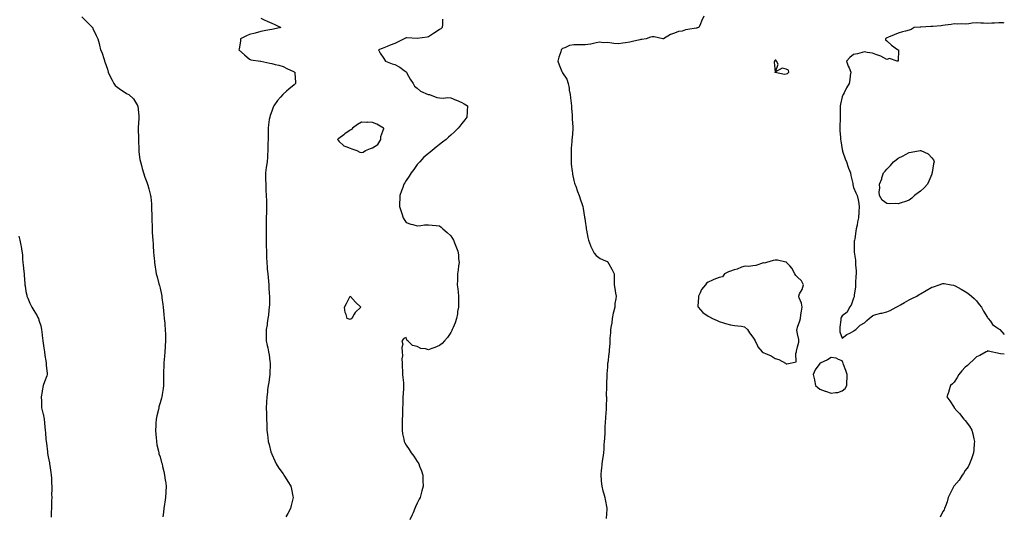
# Model space of a CAD drawing. Units: inches. Extents: x 984323 to 986963, y 7324298 to 7326938.
# Drawn here: x 986083 to 986963, y 7325536 to 7325979 of the extents above; entities that cross this region are included whole.
import ezdxf

# ---------------------------------------------------------------- set-up
doc = ezdxf.new("R2010")
doc.units = ezdxf.units.IN
doc.header["$MEASUREMENT"] = 0
doc.layers.add('Contour_98437324', color=7, linetype='Continuous', true_color=0x2b5a5d)

msp = doc.modelspace()

# ---------------------------------------------------------------- linework, layer by layer
at = {"layer": 'Contour_98437324'}
for points in [[(986138.05, 7325981.37, 3245), (986142.81, 7325976.67, 3245), (986147.71, 7325971.92, 3245), (986147.83, 7325971.7, 3245), (986148.05, 7325971.16, 3245), (986151.01, 7325964.87, 3245), (986152.45, 7325961.92, 3245), (986153.63, 7325957.5, 3245), (986153.95, 7325956.03, 3245), (986154.94, 7325951.92, 3245), (986155.92, 7325949.79, 3245), (986158.05, 7325943.36, 3245), (986158.43, 7325942.31, 3245), (986158.51, 7325941.92, 3245), (986158.68, 7325941.28, 3245), (986160.94, 7325934.81, 3245), (986161.59, 7325931.92, 3245), (986163.68, 7325927.55, 3245), (986165.11, 7325924.86, 3245), (986166.61, 7325921.92, 3245), (986167.17, 7325921.04, 3245), (986168.05, 7325919.95, 3245), (986172.6, 7325916.47, 3245), (986174.95, 7325915.02, 3245), (986178.05, 7325913, 3245), (986178.78, 7325912.66, 3245), (986180.11, 7325911.92, 3245), (986184.38, 7325908.24, 3245), (986187.87, 7325902.1, 3245), (986187.99, 7325901.92, 3245), (986188, 7325901.87, 3245), (986188.05, 7325901.51, 3245), (986189.09, 7325892.96, 3245), (986189.11, 7325891.92, 3245), (986189.01, 7325890.96, 3245), (986188.45, 7325882.33, 3245), (986188.41, 7325881.92, 3245), (986188.42, 7325881.54, 3245), (986188.67, 7325872.55, 3245), (986188.69, 7325871.92, 3245), (986188.73, 7325871.24, 3245), (986188.96, 7325862.83, 3245), (986189.01, 7325861.92, 3245), (986189.21, 7325860.75, 3245), (986190.1, 7325853.97, 3245), (986190.49, 7325851.92, 3245), (986191.38, 7325848.59, 3245), (986191.98, 7325845.85, 3245), (986193.18, 7325841.92, 3245), (986194.42, 7325838.29, 3245), (986196.26, 7325833.71, 3245), (986196.93, 7325831.92, 3245), (986197.18, 7325831.05, 3245), (986198.05, 7325827.8, 3245), (986199.25, 7325823.12, 3245), (986199.56, 7325821.92, 3245), (986199.66, 7325820.31, 3245), (986200.38, 7325814.25, 3245), (986200.53, 7325811.92, 3245), (986200.48, 7325809.49, 3245), (986200.76, 7325804.62, 3245), (986200.7, 7325801.92, 3245), (986200.67, 7325799.31, 3245), (986200.9, 7325794.77, 3245), (986200.86, 7325791.92, 3245), (986201.04, 7325788.93, 3245), (986201.35, 7325785.22, 3245), (986201.51, 7325781.92, 3245), (986201.77, 7325778.2, 3245), (986201.95, 7325775.82, 3245), (986202.22, 7325771.92, 3245), (986202.63, 7325767.34, 3245), (986202.7, 7325766.57, 3245), (986203.16, 7325761.92, 3245), (986203.79, 7325757.66, 3245), (986204.09, 7325755.88, 3245), (986204.7, 7325751.92, 3245), (986205.36, 7325749.23, 3245), (986207.03, 7325742.94, 3245), (986207.29, 7325741.92, 3245), (986207.45, 7325741.32, 3245), (986208.05, 7325739.01, 3245), (986209.3, 7325733.17, 3245), (986209.54, 7325731.92, 3245), (986209.78, 7325730.19, 3245), (986210.62, 7325724.49, 3245), (986210.97, 7325721.92, 3245), (986211.25, 7325718.72, 3245), (986211.56, 7325715.43, 3245), (986211.87, 7325711.92, 3245), (986212.18, 7325707.79, 3245), (986212.29, 7325706.16, 3245), (986212.62, 7325701.92, 3245), (986212.77, 7325697.21, 3245), (986212.78, 7325696.65, 3245), (986212.94, 7325691.92, 3245), (986212.64, 7325687.33, 3245), (986212.58, 7325686.45, 3245), (986212.27, 7325681.92, 3245), (986211.98, 7325677.99, 3245), (986211.74, 7325675.61, 3245), (986211.44, 7325671.92, 3245), (986211.35, 7325668.62, 3245), (986211.11, 7325664.98, 3245), (986211, 7325661.92, 3245), (986211.06, 7325658.91, 3245), (986211.02, 7325654.88, 3245), (986211.07, 7325651.92, 3245), (986210.71, 7325649.26, 3245), (986209.91, 7325643.78, 3245), (986209.66, 7325641.92, 3245), (986209.28, 7325640.69, 3245), (986208.05, 7325636.35, 3245), (986207.07, 7325632.9, 3245), (986206.9, 7325631.92, 3245), (986206.59, 7325630.46, 3245), (986205.13, 7325624.84, 3245), (986204.6, 7325621.92, 3245), (986204.4, 7325618.26, 3245), (986204.18, 7325615.79, 3245), (986203.99, 7325611.92, 3245), (986204.24, 7325608.11, 3245), (986204.5, 7325605.47, 3245), (986204.75, 7325601.92, 3245), (986205.2, 7325599.07, 3245), (986206.55, 7325593.42, 3245), (986206.83, 7325591.92, 3245), (986207.09, 7325590.97, 3245), (986208.05, 7325588.08, 3245), (986209.41, 7325583.28, 3245), (986209.8, 7325581.92, 3245), (986210.34, 7325579.63, 3245), (986211.33, 7325575.2, 3245), (986212.16, 7325571.92, 3245), (986212.74, 7325567.24, 3245), (986212.8, 7325566.66, 3245), (986213.41, 7325561.92, 3245), (986213.19, 7325557.05, 3245), (986213.18, 7325556.79, 3245), (986212.91, 7325551.92, 3245), (986212.33, 7325547.65, 3245), (986211.95, 7325545.82, 3245), (986211.35, 7325541.92, 3245), (986211.19, 7325538.78, 3245), (986210.59, 7325534.46, 3245)], [(986298.05, 7325980.13, 3246), (986301.16, 7325978.82, 3246), (986303.79, 7325977.66, 3246), (986308.05, 7325975.9, 3246), (986310.75, 7325974.62, 3246), (986316, 7325971.92, 3246), (986309.45, 7325970.52, 3246), (986308.05, 7325970.19, 3246), (986305.9, 7325969.77, 3246), (986301.04, 7325968.93, 3246), (986298.05, 7325968.32, 3246), (986293.08, 7325966.94, 3246), (986293.04, 7325966.93, 3246), (986288.05, 7325965.56, 3246), (986285.45, 7325964.52, 3246), (986280.09, 7325961.92, 3246), (986279.86, 7325960.11, 3246), (986278.73, 7325952.6, 3246), (986278.64, 7325951.92, 3246), (986283.5, 7325947.36, 3246), (986288.05, 7325943.68, 3246), (986289.26, 7325943.13, 3246), (986298, 7325941.97, 3246), (986298.05, 7325941.95, 3246), (986298.08, 7325941.95, 3246), (986298.21, 7325941.92, 3246), (986306.18, 7325940.05, 3246), (986308.05, 7325939.69, 3246), (986311.12, 7325938.85, 3246), (986314.25, 7325938.12, 3246), (986318.05, 7325936.94, 3246), (986321.55, 7325935.41, 3246), (986327.51, 7325932.46, 3246), (986328.05, 7325932.2, 3246), (986328.22, 7325932.09, 3246), (986328.52, 7325931.92, 3246), (986328.58, 7325931.39, 3246), (986329.05, 7325922.92, 3246), (986329.17, 7325921.92, 3246), (986328.64, 7325921.33, 3246), (986328.05, 7325920.82, 3246), (986323.14, 7325916.83, 3246), (986321.17, 7325915.05, 3246), (986318.05, 7325912.22, 3246), (986317.9, 7325912.06, 3246), (986317.79, 7325911.92, 3246), (986315.77, 7325909.65, 3246), (986313.2, 7325906.77, 3246), (986309.87, 7325901.92, 3246), (986309.27, 7325900.7, 3246), (986308.05, 7325897.24, 3246), (986306.56, 7325893.41, 3246), (986306.09, 7325891.92, 3246), (986305.76, 7325889.63, 3246), (986305.04, 7325884.93, 3246), (986304.63, 7325881.92, 3246), (986304.59, 7325878.47, 3246), (986304.66, 7325875.31, 3246), (986304.61, 7325871.92, 3246), (986304.48, 7325868.34, 3246), (986304.51, 7325865.46, 3246), (986304.36, 7325861.92, 3246), (986304.07, 7325857.94, 3246), (986304.03, 7325855.94, 3246), (986303.7, 7325851.92, 3246), (986303.05, 7325846.92, 3246), (986302.39, 7325841.92, 3246), (986302.46, 7325837.51, 3246), (986302.47, 7325836.34, 3246), (986302.57, 7325831.92, 3246), (986302.73, 7325827.24, 3246), (986302.77, 7325826.63, 3246), (986302.94, 7325821.92, 3246), (986303.1, 7325816.97, 3246), (986303.1, 7325816.87, 3246), (986303.26, 7325811.92, 3246), (986303.1, 7325806.97, 3246), (986303.1, 7325806.88, 3246), (986302.93, 7325801.92, 3246), (986302.86, 7325797.1, 3246), (986302.88, 7325796.75, 3246), (986302.84, 7325791.92, 3246), (986302.84, 7325787.13, 3246), (986302.87, 7325786.74, 3246), (986302.88, 7325781.92, 3246), (986302.99, 7325776.97, 3246), (986303, 7325776.88, 3246), (986303.13, 7325771.92, 3246), (986303.3, 7325767.17, 3246), (986303.3, 7325766.67, 3246), (986303.48, 7325761.92, 3246), (986303.85, 7325757.72, 3246), (986303.95, 7325756.02, 3246), (986304.28, 7325751.92, 3246), (986304.62, 7325748.5, 3246), (986304.89, 7325745.08, 3246), (986305.18, 7325741.92, 3246), (986305.36, 7325739.23, 3246), (986305.69, 7325734.28, 3246), (986305.85, 7325731.92, 3246), (986305.78, 7325729.66, 3246), (986305.81, 7325724.16, 3246), (986305.75, 7325721.92, 3246), (986305.36, 7325719.23, 3246), (986305.05, 7325714.92, 3246), (986304.54, 7325711.92, 3246), (986303.89, 7325707.76, 3246), (986303.8, 7325706.17, 3246), (986302.99, 7325701.92, 3246), (986303.01, 7325696.96, 3246), (986303, 7325696.87, 3246), (986303.01, 7325691.92, 3246), (986303.84, 7325687.71, 3246), (986304.33, 7325685.65, 3246), (986305.11, 7325681.92, 3246), (986305.48, 7325679.35, 3246), (986306.21, 7325673.75, 3246), (986306.48, 7325671.92, 3246), (986306.41, 7325670.28, 3246), (986306.27, 7325663.7, 3246), (986306.2, 7325661.92, 3246), (986305.83, 7325659.7, 3246), (986305.19, 7325654.78, 3246), (986304.68, 7325651.92, 3246), (986304.27, 7325648.14, 3246), (986304.07, 7325645.91, 3246), (986303.59, 7325641.92, 3246), (986303.31, 7325637.19, 3246), (986303.27, 7325636.7, 3246), (986303.03, 7325631.92, 3246), (986303.14, 7325627.01, 3246), (986303.13, 7325626.84, 3246), (986303.23, 7325621.92, 3246), (986303.41, 7325617.28, 3246), (986303.41, 7325616.56, 3246), (986303.58, 7325611.92, 3246), (986304.11, 7325607.98, 3246), (986304.35, 7325605.63, 3246), (986304.8, 7325601.92, 3246), (986305.52, 7325599.39, 3246), (986307.23, 7325592.75, 3246), (986307.44, 7325591.92, 3246), (986307.62, 7325591.49, 3246), (986308.05, 7325590.46, 3246), (986310.63, 7325584.5, 3246), (986311.85, 7325581.92, 3246), (986314.27, 7325578.14, 3246), (986318.05, 7325572.93, 3246), (986318.47, 7325572.34, 3246), (986318.77, 7325571.92, 3246), (986319.98, 7325569.99, 3246), (986322.36, 7325566.23, 3246), (986324.92, 7325561.92, 3246), (986325.53, 7325559.4, 3246), (986326.86, 7325553.11, 3246), (986327.13, 7325551.92, 3246), (986326.83, 7325550.7, 3246), (986325.28, 7325544.7, 3246), (986324.62, 7325541.92, 3246), (986322.33, 7325537.64, 3246), (986320.62, 7325534.49, 3246)], [(986460.7, 7325979.27, 3247), (986460.69, 7325974.56, 3247), (986460.24, 7325971.92, 3247), (986459.13, 7325970.84, 3247), (986458.05, 7325970.12, 3247), (986453.15, 7325966.82, 3247), (986452.56, 7325966.44, 3247), (986448.05, 7325963.47, 3247), (986446.8, 7325963.17, 3247), (986438.09, 7325961.95, 3247), (986438.05, 7325961.95, 3247), (986438.02, 7325961.95, 3247), (986428.86, 7325962.74, 3247), (986428.05, 7325962.7, 3247), (986427.48, 7325962.48, 3247), (986426.31, 7325961.92, 3247), (986420.94, 7325959.02, 3247), (986418.05, 7325957.59, 3247), (986413.89, 7325956.08, 3247), (986411.09, 7325954.96, 3247), (986408.05, 7325953.8, 3247), (986406.67, 7325953.3, 3247), (986403.36, 7325951.92, 3247), (986404.98, 7325948.85, 3247), (986408.05, 7325944.34, 3247), (986408.98, 7325942.85, 3247), (986409.57, 7325941.92, 3247), (986415.53, 7325939.4, 3247), (986418.05, 7325938.96, 3247), (986422.49, 7325936.36, 3247), (986426.46, 7325933.51, 3247), (986428.05, 7325932.41, 3247), (986428.28, 7325932.15, 3247), (986428.36, 7325931.92, 3247), (986428.78, 7325931.19, 3247), (986431.84, 7325925.71, 3247), (986434.25, 7325921.92, 3247), (986435.66, 7325919.53, 3247), (986438.05, 7325917.74, 3247), (986441.03, 7325914.9, 3247), (986447.82, 7325912.15, 3247), (986448.05, 7325912.03, 3247), (986448.14, 7325912.01, 3247), (986448.92, 7325911.92, 3247), (986455.59, 7325909.46, 3247), (986458.05, 7325909.04, 3247), (986461.08, 7325908.89, 3247), (986465.42, 7325909.29, 3247), (986468.05, 7325909.11, 3247), (986472.84, 7325907.13, 3247), (986473.14, 7325907.01, 3247), (986478.05, 7325904.93, 3247), (986479.88, 7325903.74, 3247), (986482.98, 7325901.92, 3247), (986482.76, 7325897.21, 3247), (986482.59, 7325896.47, 3247), (986482.26, 7325891.92, 3247), (986480.52, 7325889.45, 3247), (986478.05, 7325886.19, 3247), (986476.12, 7325883.86, 3247), (986474.63, 7325881.92, 3247), (986471.24, 7325878.73, 3247), (986468.05, 7325875.63, 3247), (986465.95, 7325874.02, 3247), (986463.75, 7325871.92, 3247), (986460.56, 7325869.41, 3247), (986458.05, 7325867.27, 3247), (986454.87, 7325865.11, 3247), (986451.3, 7325861.92, 3247), (986449.46, 7325860.51, 3247), (986448.05, 7325859.46, 3247), (986444.02, 7325855.96, 3247), (986440.31, 7325851.92, 3247), (986439.22, 7325850.75, 3247), (986438.05, 7325849.54, 3247), (986434.88, 7325845.09, 3247), (986432.64, 7325841.92, 3247), (986430.89, 7325839.07, 3247), (986428.05, 7325835.05, 3247), (986426.84, 7325833.13, 3247), (986426.13, 7325831.92, 3247), (986425.04, 7325828.91, 3247), (986423.98, 7325825.99, 3247), (986422.46, 7325821.92, 3247), (986422.33, 7325817.64, 3247), (986422.3, 7325816.17, 3247), (986422.2, 7325811.92, 3247), (986423.63, 7325807.5, 3247), (986424.21, 7325805.76, 3247), (986425.47, 7325801.92, 3247), (986426.33, 7325800.21, 3247), (986428.05, 7325797.64, 3247), (986432.29, 7325796.16, 3247), (986434.11, 7325795.86, 3247), (986438.05, 7325794.81, 3247), (986441.16, 7325795.03, 3247), (986444.46, 7325795.51, 3247), (986448.05, 7325795.71, 3247), (986451.43, 7325795.3, 3247), (986454.87, 7325795.1, 3247), (986458.05, 7325794.76, 3247), (986459.5, 7325793.37, 3247), (986460.85, 7325791.92, 3247), (986464.87, 7325788.73, 3247), (986468.05, 7325785.65, 3247), (986469.63, 7325783.5, 3247), (986470.53, 7325781.92, 3247), (986472.03, 7325777.93, 3247), (986472.63, 7325776.5, 3247), (986474.19, 7325771.92, 3247), (986474.8, 7325768.67, 3247), (986474.92, 7325765.05, 3247), (986475.38, 7325761.92, 3247), (986474.95, 7325758.83, 3247), (986474.58, 7325755.39, 3247), (986474.09, 7325751.92, 3247), (986474.03, 7325747.9, 3247), (986473.89, 7325746.08, 3247), (986473.84, 7325741.92, 3247), (986474.4, 7325738.27, 3247), (986474.48, 7325735.5, 3247), (986474.92, 7325731.92, 3247), (986474.92, 7325728.79, 3247), (986474.85, 7325725.12, 3247), (986474.85, 7325721.92, 3247), (986474.15, 7325718.03, 3247), (986473.96, 7325716.02, 3247), (986473.06, 7325711.92, 3247), (986471.86, 7325708.11, 3247), (986470.05, 7325703.92, 3247), (986469.3, 7325701.92, 3247), (986468.96, 7325701.01, 3247), (986468.05, 7325699.46, 3247), (986465.05, 7325694.92, 3247), (986462.45, 7325691.92, 3247), (986460.44, 7325689.52, 3247), (986458.05, 7325687.62, 3247), (986453.91, 7325686.06, 3247), (986451.15, 7325685.02, 3247), (986448.05, 7325683.85, 3247), (986445.32, 7325684.66, 3247), (986441.27, 7325685.14, 3247), (986438.05, 7325686.7, 3247), (986433.7, 7325687.58, 3247), (986429.73, 7325691.92, 3247), (986428.67, 7325692.54, 3247), (986428.05, 7325694.95, 3247), (986426.07, 7325693.9, 3247), (986424.34, 7325691.92, 3247), (986425.05, 7325688.92, 3247), (986424.16, 7325685.81, 3247), (986424.55, 7325681.92, 3247), (986424.72, 7325678.59, 3247), (986424.29, 7325675.68, 3247), (986424.46, 7325671.92, 3247), (986424.65, 7325668.53, 3247), (986424.78, 7325665.2, 3247), (986424.96, 7325661.92, 3247), (986425.17, 7325659.04, 3247), (986425.6, 7325654.38, 3247), (986425.77, 7325651.92, 3247), (986425.6, 7325649.46, 3247), (986425.35, 7325644.61, 3247), (986425.13, 7325641.92, 3247), (986425.04, 7325638.91, 3247), (986425.02, 7325634.95, 3247), (986424.92, 7325631.92, 3247), (986424.76, 7325628.63, 3247), (986424.74, 7325625.23, 3247), (986424.57, 7325621.92, 3247), (986424.49, 7325618.36, 3247), (986424.59, 7325615.38, 3247), (986424.5, 7325611.92, 3247), (986424.94, 7325608.81, 3247), (986425.97, 7325604.01, 3247), (986426.29, 7325601.92, 3247), (986426.89, 7325600.76, 3247), (986428.05, 7325598.77, 3247), (986430.87, 7325594.74, 3247), (986432.7, 7325591.92, 3247), (986435.07, 7325588.94, 3247), (986438.05, 7325584.17, 3247), (986438.94, 7325582.81, 3247), (986439.38, 7325581.92, 3247), (986440.09, 7325579.88, 3247), (986441.79, 7325575.66, 3247), (986442.89, 7325571.92, 3247), (986443.16, 7325567.03, 3247), (986443.16, 7325566.81, 3247), (986443.36, 7325561.92, 3247), (986442.15, 7325557.82, 3247), (986441.54, 7325555.41, 3247), (986440.56, 7325551.92, 3247), (986439.72, 7325550.26, 3247), (986438.05, 7325546.85, 3247), (986436.56, 7325543.41, 3247), (986436, 7325541.92, 3247), (986434.27, 7325538.15, 3247), (986433.5, 7325536.47, 3247), (986431.49, 7325531.92, 3247)], [(986694.21, 7325981.92, 3248), (986692.36, 7325977.61, 3248), (986691.35, 7325975.23, 3248), (986689.95, 7325971.92, 3248), (986688.48, 7325971.5, 3248), (986688.05, 7325971.42, 3248), (986687.44, 7325971.31, 3248), (986679.93, 7325970.04, 3248), (986678.05, 7325969.7, 3248), (986674.93, 7325968.8, 3248), (986671.67, 7325968.3, 3248), (986668.05, 7325966.79, 3248), (986664.38, 7325965.59, 3248), (986658.17, 7325961.92, 3248), (986658.05, 7325961.89, 3248), (986658.02, 7325961.9, 3248), (986657.79, 7325961.92, 3248), (986649.83, 7325963.7, 3248), (986648.05, 7325963.59, 3248), (986646.75, 7325963.22, 3248), (986642.76, 7325961.92, 3248), (986638.75, 7325961.22, 3248), (986638.05, 7325961.18, 3248), (986637.02, 7325960.9, 3248), (986630.5, 7325959.47, 3248), (986628.05, 7325958.68, 3248), (986624.27, 7325958.14, 3248), (986621.94, 7325958.03, 3248), (986618.05, 7325957.32, 3248), (986613.88, 7325957.75, 3248), (986611.98, 7325957.99, 3248), (986608.05, 7325958.42, 3248), (986604.27, 7325958.14, 3248), (986601.19, 7325958.77, 3248), (986598.05, 7325958.32, 3248), (986593.3, 7325957.18, 3248), (986592.94, 7325957.02, 3248), (986588.05, 7325956.32, 3248), (986583.55, 7325956.42, 3248), (986582.53, 7325956.4, 3248), (986578.05, 7325956.5, 3248), (986574.27, 7325955.7, 3248), (986569.95, 7325953.82, 3248), (986568.05, 7325953.25, 3248), (986567.3, 7325952.67, 3248), (986566.82, 7325951.92, 3248), (986566.33, 7325950.2, 3248), (986564.62, 7325945.35, 3248), (986563.82, 7325941.92, 3248), (986564.84, 7325938.71, 3248), (986567.41, 7325932.57, 3248), (986567.64, 7325931.92, 3248), (986567.84, 7325931.71, 3248), (986568.05, 7325931.51, 3248), (986571.8, 7325925.67, 3248), (986572.86, 7325921.92, 3248), (986573.8, 7325917.68, 3248), (986573.96, 7325916.02, 3248), (986574.69, 7325911.92, 3248), (986575.13, 7325909, 3248), (986575.65, 7325904.33, 3248), (986575.98, 7325901.92, 3248), (986576.1, 7325899.97, 3248), (986576.44, 7325893.53, 3248), (986576.53, 7325891.92, 3248), (986576.58, 7325890.45, 3248), (986577.15, 7325882.82, 3248), (986577.18, 7325881.92, 3248), (986577.08, 7325880.95, 3248), (986576.53, 7325873.44, 3248), (986576.36, 7325871.92, 3248), (986576.19, 7325870.06, 3248), (986575.8, 7325864.17, 3248), (986575.59, 7325861.92, 3248), (986575.53, 7325859.4, 3248), (986575.76, 7325854.21, 3248), (986575.7, 7325851.92, 3248), (986575.81, 7325849.68, 3248), (986576.66, 7325843.31, 3248), (986576.74, 7325841.92, 3248), (986576.91, 7325840.78, 3248), (986578.05, 7325835.33, 3248), (986578.79, 7325832.67, 3248), (986579.09, 7325831.92, 3248), (986579.74, 7325830.24, 3248), (986581.44, 7325825.31, 3248), (986582.89, 7325821.92, 3248), (986584.11, 7325817.98, 3248), (986585.23, 7325814.75, 3248), (986586.15, 7325811.92, 3248), (986586.41, 7325810.28, 3248), (986587.65, 7325802.32, 3248), (986587.72, 7325801.92, 3248), (986587.75, 7325801.61, 3248), (986588.05, 7325798.84, 3248), (986588.96, 7325792.82, 3248), (986589.04, 7325791.92, 3248), (986589.32, 7325790.65, 3248), (986590.51, 7325784.39, 3248), (986591.09, 7325781.92, 3248), (986593, 7325776.97, 3248), (986593.03, 7325776.9, 3248), (986595.31, 7325771.92, 3248), (986596.35, 7325770.23, 3248), (986598.05, 7325768.21, 3248), (986601.65, 7325765.52, 3248), (986606.47, 7325763.5, 3248), (986608.05, 7325762.7, 3248), (986608.37, 7325762.24, 3248), (986608.59, 7325761.92, 3248), (986609.29, 7325760.68, 3248), (986612.05, 7325755.92, 3248), (986614.16, 7325751.92, 3248), (986614.26, 7325748.14, 3248), (986614.14, 7325745.83, 3248), (986614.23, 7325741.92, 3248), (986614.79, 7325738.66, 3248), (986615.38, 7325734.59, 3248), (986615.82, 7325731.92, 3248), (986615.61, 7325729.48, 3248), (986614.85, 7325725.12, 3248), (986614.6, 7325721.92, 3248), (986613.55, 7325717.42, 3248), (986613.3, 7325716.67, 3248), (986612.43, 7325711.92, 3248), (986611.95, 7325708.02, 3248), (986611.42, 7325705.29, 3248), (986610.94, 7325701.92, 3248), (986610.88, 7325699.08, 3248), (986610.34, 7325694.21, 3248), (986610.3, 7325691.92, 3248), (986610.15, 7325689.82, 3248), (986609.67, 7325683.54, 3248), (986609.57, 7325681.92, 3248), (986609.38, 7325680.59, 3248), (986608.35, 7325672.23, 3248), (986608.31, 7325671.92, 3248), (986608.27, 7325671.69, 3248), (986608.05, 7325668.39, 3248), (986607.56, 7325662.4, 3248), (986607.54, 7325661.92, 3248), (986607.54, 7325661.41, 3248), (986607.18, 7325652.78, 3248), (986607.18, 7325651.92, 3248), (986607.19, 7325651.06, 3248), (986607.12, 7325642.85, 3248), (986607.13, 7325641.92, 3248), (986607.13, 7325641, 3248), (986606.91, 7325633.06, 3248), (986606.9, 7325631.92, 3248), (986606.84, 7325630.71, 3248), (986606.35, 7325623.62, 3248), (986606.27, 7325621.92, 3248), (986606.2, 7325620.07, 3248), (986605.91, 7325614.05, 3248), (986605.84, 7325611.92, 3248), (986605.73, 7325609.6, 3248), (986605.44, 7325604.53, 3248), (986605.32, 7325601.92, 3248), (986605.03, 7325598.9, 3248), (986604.74, 7325595.24, 3248), (986604.44, 7325591.92, 3248), (986603.9, 7325587.76, 3248), (986603.73, 7325586.23, 3248), (986603.12, 7325581.92, 3248), (986602.74, 7325577.23, 3248), (986602.62, 7325576.49, 3248), (986602.19, 7325571.92, 3248), (986602.54, 7325567.42, 3248), (986602.57, 7325566.44, 3248), (986602.98, 7325561.92, 3248), (986604.06, 7325557.93, 3248), (986604.91, 7325555.06, 3248), (986605.77, 7325551.92, 3248), (986606.17, 7325550.04, 3248), (986607.51, 7325542.46, 3248), (986607.62, 7325541.92, 3248), (986607.58, 7325541.46, 3248), (986607, 7325532.98, 3248)], [(986963, 7325975.95, 3249), (986962.12, 7325975.99, 3249), (986958.05, 7325975.99, 3249), (986954.13, 7325975.83, 3249), (986951.87, 7325975.74, 3249), (986948.05, 7325975.58, 3249), (986944.29, 7325975.68, 3249), (986942.01, 7325975.88, 3249), (986938.05, 7325975.97, 3249), (986934.17, 7325975.8, 3249), (986931.34, 7325975.21, 3249), (986928.05, 7325975, 3249), (986924.63, 7325975.34, 3249), (986920.92, 7325974.8, 3249), (986918.05, 7325975.29, 3249), (986915.46, 7325974.5, 3249), (986910.22, 7325974.09, 3249), (986908.05, 7325973.62, 3249), (986906.54, 7325973.43, 3249), (986899.04, 7325972.9, 3249), (986898.05, 7325972.79, 3249), (986897.19, 7325972.78, 3249), (986888.49, 7325972.36, 3249), (986888.05, 7325972.36, 3249), (986887.64, 7325972.34, 3249), (986882.51, 7325971.92, 3249), (986879.72, 7325970.26, 3249), (986878.05, 7325969.51, 3249), (986874.79, 7325968.66, 3249), (986871.85, 7325968.12, 3249), (986868.05, 7325966.88, 3249), (986864.5, 7325965.47, 3249), (986859.36, 7325963.22, 3249), (986858.05, 7325962.68, 3249), (986857.56, 7325962.4, 3249), (986856.77, 7325961.92, 3249), (986856.89, 7325960.76, 3249), (986858.05, 7325960.05, 3249), (986862.23, 7325956.09, 3249), (986867.61, 7325952.36, 3249), (986868.05, 7325952.04, 3249), (986868.12, 7325951.99, 3249), (986868.25, 7325951.92, 3249), (986868.29, 7325951.68, 3249), (986868.22, 7325942.09, 3249), (986868.26, 7325941.92, 3249), (986868.15, 7325941.82, 3249), (986868.05, 7325941.78, 3249), (986867.92, 7325941.79, 3249), (986867.34, 7325941.92, 3249), (986860.22, 7325944.09, 3249), (986858.05, 7325943.34, 3249), (986855.23, 7325944.75, 3249), (986852.51, 7325946.38, 3249), (986848.05, 7325947.94, 3249), (986845.19, 7325949.05, 3249), (986840.38, 7325949.58, 3249), (986838.05, 7325950.18, 3249), (986835.8, 7325949.67, 3249), (986831.64, 7325948.33, 3249), (986828.05, 7325947.69, 3249), (986824.74, 7325945.23, 3249), (986821.84, 7325941.92, 3249), (986823.51, 7325937.38, 3249), (986824.22, 7325935.75, 3249), (986825.77, 7325931.92, 3249), (986825.25, 7325929.11, 3249), (986824.92, 7325925.05, 3249), (986824.14, 7325921.92, 3249), (986821.85, 7325918.12, 3249), (986819.7, 7325913.57, 3249), (986818.86, 7325911.92, 3249), (986818.53, 7325911.45, 3249), (986818.05, 7325910.04, 3249), (986816.5, 7325903.47, 3249), (986816.27, 7325901.92, 3249), (986816.31, 7325900.18, 3249), (986816.11, 7325893.86, 3249), (986816.14, 7325891.92, 3249), (986816.11, 7325889.98, 3249), (986815.96, 7325884.01, 3249), (986815.94, 7325881.92, 3249), (986816.04, 7325879.91, 3249), (986816.5, 7325873.47, 3249), (986816.59, 7325871.92, 3249), (986816.73, 7325870.6, 3249), (986818.05, 7325862.8, 3249), (986818.22, 7325862.09, 3249), (986818.28, 7325861.92, 3249), (986818.42, 7325861.55, 3249), (986820.62, 7325854.48, 3249), (986821.77, 7325851.92, 3249), (986823.31, 7325847.18, 3249), (986823.8, 7325846.17, 3249), (986825.52, 7325841.92, 3249), (986825.8, 7325839.67, 3249), (986827.61, 7325832.36, 3249), (986827.68, 7325831.92, 3249), (986827.69, 7325831.56, 3249), (986828.05, 7325828.98, 3249), (986830.19, 7325824.06, 3249), (986831.29, 7325821.92, 3249), (986832.19, 7325817.78, 3249), (986832.49, 7325816.36, 3249), (986833.31, 7325811.92, 3249), (986832.93, 7325807.04, 3249), (986832.92, 7325806.79, 3249), (986832.69, 7325801.92, 3249), (986831.85, 7325798.12, 3249), (986831.28, 7325795.16, 3249), (986830.61, 7325791.92, 3249), (986830.21, 7325789.76, 3249), (986829.23, 7325783.11, 3249), (986829.01, 7325781.92, 3249), (986828.87, 7325781.1, 3249), (986828.79, 7325772.66, 3249), (986828.69, 7325771.92, 3249), (986828.69, 7325771.28, 3249), (986830.08, 7325763.95, 3249), (986830.08, 7325761.92, 3249), (986830.04, 7325759.93, 3249), (986830.53, 7325754.4, 3249), (986830.48, 7325751.92, 3249), (986830.33, 7325749.65, 3249), (986829.99, 7325743.86, 3249), (986829.86, 7325741.92, 3249), (986829.85, 7325740.12, 3249), (986828.68, 7325732.56, 3249), (986828.68, 7325731.92, 3249), (986828.65, 7325731.33, 3249), (986828.05, 7325729.99, 3249), (986826.1, 7325723.87, 3249), (986824.64, 7325721.92, 3249), (986822.59, 7325717.38, 3249), (986818.05, 7325714.31, 3249), (986817.26, 7325712.71, 3249), (986816.9, 7325711.92, 3249), (986816.78, 7325710.65, 3249), (986816, 7325703.97, 3249), (986815.79, 7325701.92, 3249), (986816.03, 7325699.9, 3249), (986818.05, 7325694.21, 3249), (986822.31, 7325697.67, 3249), (986824.97, 7325698.84, 3249), (986828.05, 7325700.52, 3249), (986828.88, 7325701.09, 3249), (986830.34, 7325701.92, 3249), (986833.96, 7325706.01, 3249), (986838.05, 7325707.99, 3249), (986839.93, 7325710.04, 3249), (986842.07, 7325711.92, 3249), (986845.55, 7325714.42, 3249), (986848.05, 7325715.44, 3249), (986852.61, 7325716.48, 3249), (986853.34, 7325716.62, 3249), (986858.05, 7325717.77, 3249), (986860.85, 7325719.12, 3249), (986866.17, 7325721.92, 3249), (986867.41, 7325722.56, 3249), (986868.05, 7325722.83, 3249), (986870.15, 7325724.01, 3249), (986873.82, 7325726.14, 3249), (986878.05, 7325728.45, 3249), (986880.35, 7325729.62, 3249), (986884.9, 7325731.92, 3249), (986886.79, 7325733.18, 3249), (986888.05, 7325734.01, 3249), (986893.05, 7325736.92, 3249), (986898.05, 7325739.81, 3249), (986899.72, 7325740.26, 3249), (986904.62, 7325741.92, 3249), (986907.06, 7325742.9, 3249), (986908.05, 7325743.25, 3249), (986909.18, 7325743.05, 3249), (986915.55, 7325741.92, 3249), (986917.69, 7325741.56, 3249), (986918.05, 7325741.49, 3249), (986919.01, 7325740.97, 3249), (986924.3, 7325738.17, 3249), (986928.05, 7325736.12, 3249), (986930.52, 7325734.39, 3249), (986933.74, 7325731.92, 3249), (986935.96, 7325729.83, 3249), (986938.05, 7325727.61, 3249), (986940.52, 7325724.39, 3249), (986942.5, 7325721.92, 3249), (986944.46, 7325718.33, 3249), (986948.05, 7325712.72, 3249), (986948.37, 7325712.24, 3249), (986948.71, 7325711.92, 3249), (986950.55, 7325709.42, 3249), (986952.49, 7325706.36, 3249), (986955.55, 7325704.42, 3249), (986958.05, 7325702.59, 3249), (986958.4, 7325702.27, 3249), (986959.08, 7325701.92, 3249), (986963, 7325697.55, 3249)], [(986081.69, 7325785.57, 3244), (986082.61, 7325781.92, 3244), (986083.64, 7325777.5, 3244), (986083.74, 7325776.23, 3244), (986084.54, 7325771.92, 3244), (986084.97, 7325768.85, 3244), (986085.14, 7325764.84, 3244), (986085.48, 7325761.92, 3244), (986085.77, 7325759.65, 3244), (986086.26, 7325753.71, 3244), (986086.48, 7325751.92, 3244), (986086.58, 7325750.45, 3244), (986087.18, 7325742.78, 3244), (986087.24, 7325741.92, 3244), (986087.29, 7325741.16, 3244), (986088.05, 7325736.04, 3244), (986088.8, 7325732.67, 3244), (986089.06, 7325731.92, 3244), (986089.82, 7325730.15, 3244), (986091.62, 7325725.49, 3244), (986093.45, 7325721.92, 3244), (986095.17, 7325719.03, 3244), (986098.05, 7325714.24, 3244), (986098.89, 7325712.76, 3244), (986099.23, 7325711.92, 3244), (986099.65, 7325710.32, 3244), (986101.34, 7325705.21, 3244), (986102.09, 7325701.92, 3244), (986102.64, 7325697.33, 3244), (986102.75, 7325696.62, 3244), (986103.32, 7325691.92, 3244), (986103.85, 7325687.73, 3244), (986104.21, 7325685.76, 3244), (986104.77, 7325681.92, 3244), (986105.05, 7325678.93, 3244), (986105.94, 7325674.03, 3244), (986106.17, 7325671.92, 3244), (986106.24, 7325670.11, 3244), (986107.16, 7325662.81, 3244), (986107.2, 7325661.92, 3244), (986106.71, 7325660.59, 3244), (986104.74, 7325655.23, 3244), (986103.57, 7325651.92, 3244), (986102.7, 7325647.27, 3244), (986102.63, 7325646.5, 3244), (986101.88, 7325641.92, 3244), (986101.91, 7325638.06, 3244), (986102.13, 7325636, 3244), (986102.15, 7325631.92, 3244), (986103.35, 7325627.22, 3244), (986103.45, 7325626.52, 3244), (986104.44, 7325621.92, 3244), (986104.84, 7325618.71, 3244), (986105.09, 7325614.88, 3244), (986105.39, 7325611.92, 3244), (986105.65, 7325609.52, 3244), (986106.02, 7325603.95, 3244), (986106.2, 7325601.92, 3244), (986106.42, 7325600.29, 3244), (986107.36, 7325592.61, 3244), (986107.44, 7325591.92, 3244), (986107.54, 7325591.41, 3244), (986108.05, 7325588.26, 3244), (986109.13, 7325583, 3244), (986109.3, 7325581.92, 3244), (986109.5, 7325580.47, 3244), (986110.34, 7325574.22, 3244), (986110.66, 7325571.92, 3244), (986110.83, 7325569.14, 3244), (986110.96, 7325564.83, 3244), (986111.16, 7325561.92, 3244), (986111.21, 7325558.75, 3244), (986111.08, 7325554.94, 3244), (986111.13, 7325551.92, 3244), (986111.08, 7325548.9, 3244), (986110.94, 7325544.81, 3244), (986110.92, 7325541.92, 3244), (986110.77, 7325539.19, 3244), (986110.57, 7325534.43, 3244)], [(986963, 7325679.97, 3249), (986959.55, 7325680.42, 3249), (986958.05, 7325680.65, 3249), (986956.94, 7325680.81, 3249), (986951.38, 7325681.92, 3249), (986948.93, 7325682.8, 3249), (986948.05, 7325682.86, 3249), (986947.58, 7325682.39, 3249), (986946.85, 7325681.92, 3249), (986941.11, 7325678.86, 3249), (986938.05, 7325677.61, 3249), (986935.26, 7325674.71, 3249), (986932.13, 7325671.92, 3249), (986930.05, 7325669.92, 3249), (986928.05, 7325668.21, 3249), (986925.01, 7325664.96, 3249), (986922.29, 7325661.92, 3249), (986920.71, 7325659.26, 3249), (986918.05, 7325654.98, 3249), (986916.53, 7325653.45, 3249), (986914.82, 7325651.92, 3249), (986913.47, 7325647.34, 3249), (986913.27, 7325646.69, 3249), (986911.68, 7325641.92, 3249), (986914.43, 7325638.3, 3249), (986918.05, 7325632.37, 3249), (986918.18, 7325632.05, 3249), (986918.24, 7325631.92, 3249), (986920.55, 7325629.42, 3249), (986922.96, 7325626.83, 3249), (986926.94, 7325621.92, 3249), (986927.47, 7325621.34, 3249), (986928.05, 7325620.57, 3249), (986931.74, 7325615.61, 3249), (986933.89, 7325611.92, 3249), (986934.85, 7325608.72, 3249), (986935.62, 7325604.35, 3249), (986936.24, 7325601.92, 3249), (986936.17, 7325600.03, 3249), (986935.64, 7325594.33, 3249), (986935.53, 7325591.92, 3249), (986934.22, 7325588.1, 3249), (986933.67, 7325586.3, 3249), (986931.92, 7325581.92, 3249), (986930.62, 7325579.35, 3249), (986928.05, 7325575.92, 3249), (986926.55, 7325573.42, 3249), (986925.44, 7325571.92, 3249), (986922.52, 7325567.45, 3249), (986918.05, 7325562.21, 3249), (986917.92, 7325562.05, 3249), (986917.81, 7325561.92, 3249), (986917.55, 7325561.42, 3249), (986914.63, 7325555.34, 3249), (986912.85, 7325551.92, 3249), (986911.88, 7325548.09, 3249), (986910.3, 7325544.17, 3249), (986909.6, 7325541.92, 3249), (986909.12, 7325540.85, 3249), (986908.05, 7325539.35, 3249), (986905.55, 7325534.42, 3249)]]:
    msp.add_polyline3d(points, dxfattribs=at)
for points in [[(986768.05, 7325930.56, 3249), (986769.24, 7325930.73, 3249), (986770.42, 7325931.92, 3249), (986769.93, 7325933.81, 3249), (986768.05, 7325934.69, 3249), (986764.25, 7325935.72, 3249), (986758.31, 7325932.18, 3249), (986760.68, 7325939.29, 3249), (986759.23, 7325941.92, 3249), (986758.72, 7325942.59, 3249), (986758.05, 7325942.67, 3249), (986757.68, 7325942.29, 3249), (986757.51, 7325941.92, 3249), (986757.22, 7325941.09, 3249), (986758, 7325931.97, 3249), (986757.9, 7325931.92, 3249), (986758.01, 7325931.88, 3249), (986758.05, 7325931.84, 3249), (986758.1, 7325931.88, 3249), (986766.32, 7325930.19, 3249)], [(986388.05, 7325860.19, 3247), (986389.6, 7325860.37, 3247), (986391.9, 7325861.92, 3247), (986396.27, 7325863.69, 3247), (986398.05, 7325864.35, 3247), (986402.75, 7325867.22, 3247), (986405.54, 7325871.92, 3247), (986405.35, 7325874.62, 3247), (986408.05, 7325881.79, 3247), (986408.13, 7325881.84, 3247), (986408.19, 7325881.92, 3247), (986408.11, 7325881.98, 3247), (986408.05, 7325881.98, 3247), (986407.92, 7325882.05, 3247), (986401.77, 7325885.64, 3247), (986398.05, 7325887.17, 3247), (986393.41, 7325887.29, 3247), (986392.85, 7325887.12, 3247), (986388.05, 7325887.19, 3247), (986384.68, 7325885.29, 3247), (986380.03, 7325881.92, 3247), (986379.14, 7325880.83, 3247), (986378.05, 7325880.18, 3247), (986373.14, 7325876.83, 3247), (986372.24, 7325876.1, 3247), (986368.05, 7325872.8, 3247), (986367.43, 7325872.54, 3247), (986366.77, 7325871.92, 3247), (986367.27, 7325871.14, 3247), (986368.05, 7325870.27, 3247), (986372.25, 7325866.11, 3247), (986374.3, 7325865.67, 3247), (986378.05, 7325864.03, 3247), (986379.64, 7325863.51, 3247), (986383.92, 7325861.92, 3247), (986386.73, 7325860.61, 3247)], [(986878.05, 7325817.58, 3249), (986873.75, 7325816.22, 3249), (986871.75, 7325815.63, 3249), (986868.05, 7325814.39, 3249), (986865.34, 7325814.63, 3249), (986860.47, 7325814.34, 3249), (986858.05, 7325814.68, 3249), (986853.85, 7325817.72, 3249), (986851.49, 7325821.92, 3249), (986851.11, 7325824.98, 3249), (986851.67, 7325828.29, 3249), (986851.48, 7325831.92, 3249), (986853.38, 7325836.59, 3249), (986853.57, 7325837.44, 3249), (986855.04, 7325841.92, 3249), (986856.53, 7325843.44, 3249), (986858.05, 7325845.42, 3249), (986861.3, 7325848.67, 3249), (986863.8, 7325851.92, 3249), (986866.23, 7325853.74, 3249), (986868.05, 7325855.29, 3249), (986872.65, 7325857.32, 3249), (986874.61, 7325858.48, 3249), (986878.05, 7325860.36, 3249), (986879.57, 7325860.39, 3249), (986887.61, 7325861.92, 3249), (986887.99, 7325861.98, 3249), (986888.05, 7325862.01, 3249), (986888.13, 7325862, 3249), (986888.34, 7325861.92, 3249), (986895.05, 7325858.92, 3249), (986898.05, 7325855.45, 3249), (986899.72, 7325853.59, 3249), (986900.25, 7325851.92, 3249), (986899.75, 7325850.22, 3249), (986898.57, 7325842.43, 3249), (986898.44, 7325841.92, 3249), (986898.32, 7325841.64, 3249), (986898.05, 7325840.92, 3249), (986895.48, 7325834.49, 3249), (986894.22, 7325831.92, 3249), (986891.27, 7325828.7, 3249), (986888.05, 7325825.75, 3249), (986885.85, 7325824.12, 3249), (986882.84, 7325821.92, 3249), (986880.44, 7325819.53, 3249)], [(986768.05, 7325671.47, 3249), (986768.58, 7325671.39, 3249), (986771.58, 7325671.92, 3249), (986776.82, 7325673.15, 3249), (986776.66, 7325680.53, 3249), (986777.27, 7325681.92, 3249), (986777.32, 7325682.65, 3249), (986778.05, 7325686.4, 3249), (986779.33, 7325690.65, 3249), (986779.34, 7325691.92, 3249), (986779.17, 7325693.04, 3249), (986778.05, 7325698.07, 3249), (986777.56, 7325701.44, 3249), (986777.61, 7325701.92, 3249), (986777.68, 7325702.29, 3249), (986778.05, 7325704.14, 3249), (986780.15, 7325709.83, 3249), (986780.65, 7325711.92, 3249), (986781.17, 7325715.03, 3249), (986781.68, 7325718.29, 3249), (986782.31, 7325721.92, 3249), (986781.6, 7325725.47, 3249), (986779.56, 7325730.41, 3249), (986779.13, 7325731.92, 3249), (986779.97, 7325733.84, 3249), (986782.2, 7325737.76, 3249), (986783.36, 7325741.92, 3249), (986781.58, 7325745.45, 3249), (986778.05, 7325748.8, 3249), (986776.47, 7325750.34, 3249), (986775.8, 7325751.92, 3249), (986772.97, 7325756.84, 3249), (986771.15, 7325758.82, 3249), (986768.37, 7325761.92, 3249), (986768.23, 7325762.09, 3249), (986768.05, 7325762.19, 3249), (986767.77, 7325762.2, 3249), (986760.1, 7325763.97, 3249), (986758.05, 7325764, 3249), (986756.43, 7325763.54, 3249), (986750.34, 7325761.92, 3249), (986748.56, 7325761.41, 3249), (986748.05, 7325761.52, 3249), (986747.6, 7325761.47, 3249), (986740.76, 7325759.21, 3249), (986738.05, 7325759.05, 3249), (986734.58, 7325758.45, 3249), (986731.38, 7325758.59, 3249), (986728.05, 7325757.61, 3249), (986724.11, 7325755.86, 3249), (986721.5, 7325755.36, 3249), (986718.05, 7325754.29, 3249), (986716.27, 7325753.7, 3249), (986712.7, 7325751.92, 3249), (986710.94, 7325749.02, 3249), (986708.05, 7325748.47, 3249), (986703.36, 7325746.6, 3249), (986702.2, 7325746.07, 3249), (986698.05, 7325744.27, 3249), (986696.68, 7325743.29, 3249), (986695.78, 7325741.92, 3249), (986692.09, 7325737.88, 3249), (986690.89, 7325734.77, 3249), (986689.42, 7325731.92, 3249), (986689.48, 7325730.49, 3249), (986689.09, 7325722.96, 3249), (986689.13, 7325721.92, 3249), (986693.48, 7325717.35, 3249), (986698.05, 7325713.97, 3249), (986699.34, 7325713.2, 3249), (986702.17, 7325711.92, 3249), (986706.23, 7325710.1, 3249), (986708.05, 7325709.27, 3249), (986711.92, 7325708.05, 3249), (986713.67, 7325707.53, 3249), (986718.05, 7325706.07, 3249), (986721.81, 7325705.67, 3249), (986724.68, 7325705.29, 3249), (986728.05, 7325704.91, 3249), (986730.67, 7325704.54, 3249), (986733.24, 7325701.92, 3249), (986735.09, 7325698.96, 3249), (986738.05, 7325695.1, 3249), (986739.42, 7325693.29, 3249), (986740.33, 7325691.92, 3249), (986742.4, 7325687.57, 3249), (986742.73, 7325686.6, 3249), (986746.54, 7325681.92, 3249), (986747.5, 7325681.37, 3249), (986748.05, 7325681.23, 3249), (986749.39, 7325680.59, 3249), (986754.63, 7325678.51, 3249), (986758.05, 7325676.21, 3249), (986761.25, 7325675.12, 3249), (986767.38, 7325671.92, 3249), (986767.77, 7325671.64, 3249)], [(986378.05, 7325711, 3246), (986377.27, 7325711.14, 3246), (986375.44, 7325711.92, 3246), (986374.44, 7325715.53, 3246), (986373.49, 7325717.35, 3246), (986372.85, 7325721.92, 3246), (986374.69, 7325725.27, 3246), (986377.98, 7325731.86, 3246), (986378.02, 7325731.92, 3246), (986378.05, 7325731.94, 3246), (986378.1, 7325731.92, 3246), (986378.47, 7325731.51, 3246), (986382.72, 7325726.59, 3246), (986387.5, 7325721.92, 3246), (986382.64, 7325717.33, 3246), (986381.73, 7325715.6, 3246), (986379.43, 7325711.92, 3246), (986378.58, 7325711.39, 3246)], [(986818.05, 7325647.06, 3249), (986820.74, 7325649.23, 3249), (986822.25, 7325651.92, 3249), (986822.27, 7325656.14, 3249), (986822.4, 7325657.57, 3249), (986822.38, 7325661.92, 3249), (986821.43, 7325665.29, 3249), (986819.12, 7325670.84, 3249), (986818.76, 7325671.92, 3249), (986818.67, 7325672.55, 3249), (986818.05, 7325674.14, 3249), (986814.87, 7325675.1, 3249), (986812.67, 7325676.53, 3249), (986808.05, 7325677.05, 3249), (986804.93, 7325675.04, 3249), (986798.26, 7325671.92, 3249), (986798.13, 7325671.84, 3249), (986798.05, 7325671.78, 3249), (986793.96, 7325666.01, 3249), (986792.2, 7325661.92, 3249), (986793.12, 7325656.99, 3249), (986793.15, 7325656.82, 3249), (986794.08, 7325651.92, 3249), (986796.23, 7325650.1, 3249), (986798.05, 7325648.67, 3249), (986802.95, 7325647.02, 3249), (986803.1, 7325646.97, 3249), (986808.05, 7325645.04, 3249), (986811.95, 7325645.81, 3249), (986814.11, 7325645.85, 3249)]]:
    msp.add_polyline3d(points, close=True, dxfattribs=at)

doc.saveas('drawing.dxf')
